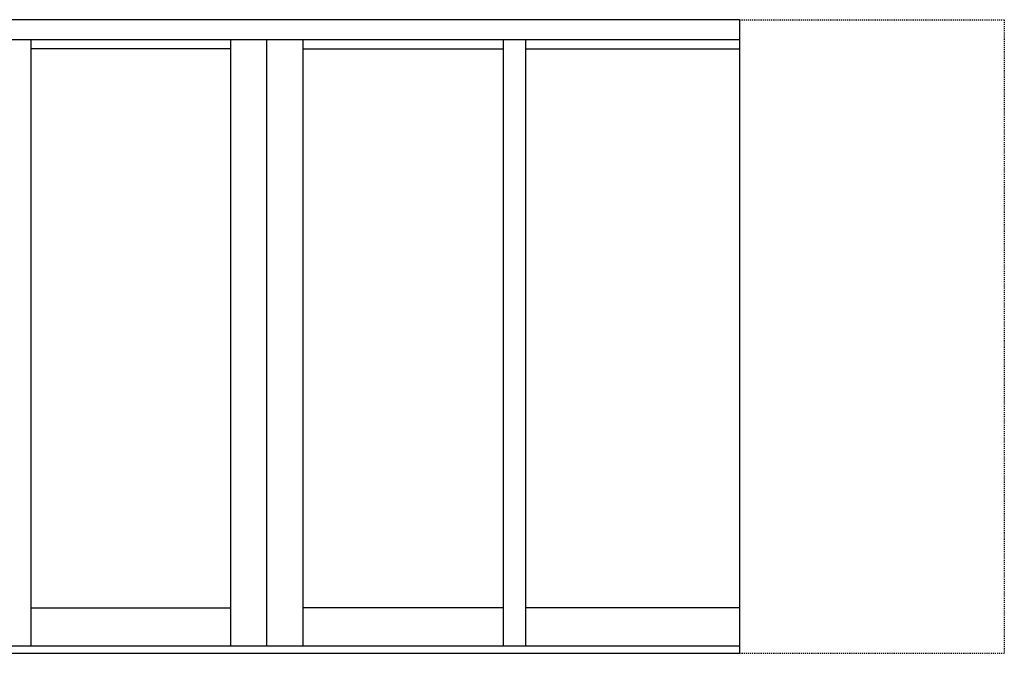
# Model space of a CAD drawing. Extents: x -67 to 139, y -71 to 26.
# Drawn here: x 46 to 139, y -71 to -11 of the extents above; entities that cross this region are included whole.
import ezdxf

# ---------------------------------------------------------------- set-up
doc = ezdxf.new("R2010")
doc.units = 0
doc.header["$MEASUREMENT"] = 0
doc.linetypes.add('HIDDEN', pattern=[0.075, 0.05, -0.025])
doc.layers.get('0').update_dxf_attribs({"linetype": 'CONTINUOUS'})
doc.layers.add('TEXT', color=7, linetype='CONTINUOUS')

msp = doc.modelspace()

# ---------------------------------------------------------------- linework, layer by layer
at = {"color": 1}
for p, q in [((113.906, -11.107), (1.684, -11.107)), ((113.906, -13.033), (3.029, -13.033)), ((3.029, -70.471), (113.906, -70.471)), ((1.684, -71.182), (113.906, -71.182))]:
    msp.add_line(p, q, dxfattribs=at)
at = {"color": 5}
for p, q in [((113.906, -11.107), (113.906, -71.182)), ((46.763, -13.033), (46.763, -70.471)), ((65.699, -70.471), (65.699, -13.033)), ((72.574, -70.471), (72.574, -13.033)), ((91.51, -13.033), (91.51, -70.471)), ((93.625, -13.033), (93.625, -70.471)), ((65.699, -13.87), (46.763, -13.87)), ((72.574, -13.87), (91.51, -13.87)), ((93.625, -13.87), (113.906, -13.87)), ((46.763, -66.856), (65.699, -66.856)), ((91.51, -66.856), (72.574, -66.856)), ((113.906, -66.856), (93.625, -66.856))]:
    msp.add_line(p, q, dxfattribs=at)
at = {"color": 1, "linetype": 'HIDDEN'}
for p, q in [((113.906, -11.107), (138.993, -11.107)), ((138.993, -11.107), (138.993, -71.182)), ((113.906, -71.182), (138.993, -71.182))]:
    msp.add_line(p, q, dxfattribs=at)
at = {"layer": 'TEXT', "color": 5}
msp.add_line((69.137, -70.471), (69.137, -13.033), dxfattribs=at)

doc.saveas('drawing.dxf')
